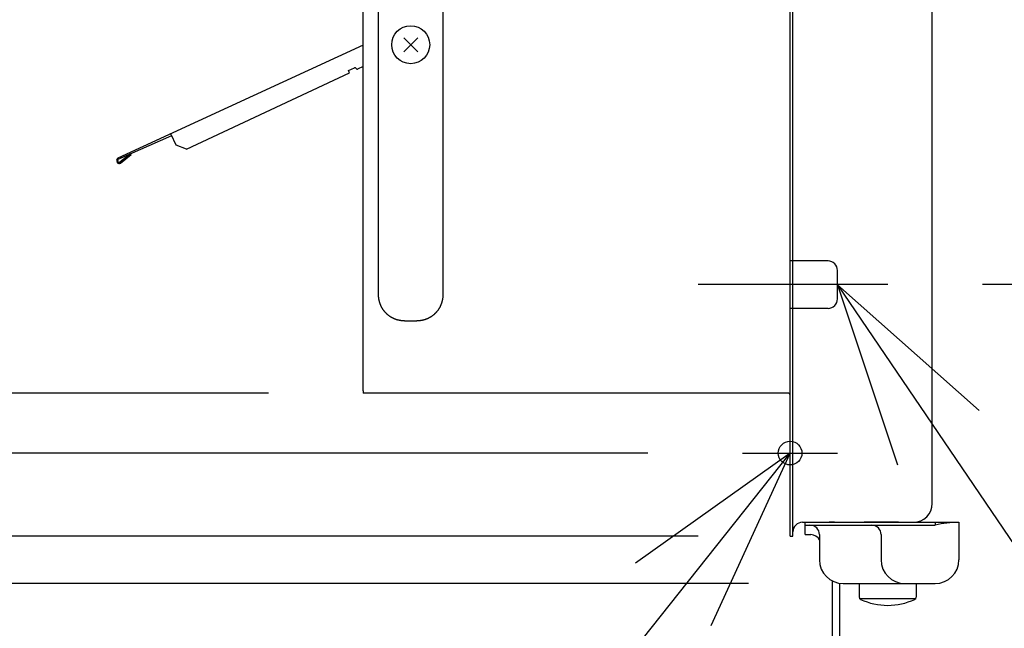
# Model space of a CAD drawing. Extents: x -563 to 1273, y -341 to 503.
# Drawn here: x -162 to 45, y -170 to -41 of the extents above; entities that cross this region are included whole.
import ezdxf

# ---------------------------------------------------------------- set-up
doc = ezdxf.new("R2010")
doc.units = 0
doc.header["$LTSCALE"] = 20
doc.linetypes.add('DASHDOT', pattern=[5.5, 4, -0.6, 0.3, -0.6])
for name, color, linetype in [('BASIS', 6, 'DASHDOT'), ('DETAIL', 5, 'CONTINUOUS'), ('FIX', 11, 'CONTINUOUS'), ('NOTE', 4, 'CONTINUOUS'), ('OUTLINE', 3, 'CONTINUOUS'), ('SIZE', 30, 'CONTINUOUS')]:
    doc.layers.add(name, color=color, linetype=linetype)

msp = doc.modelspace()

# ---------------------------------------------------------------- linework, layer by layer
at = {"layer": 'BASIS', "color": 6, "linetype": 'DASHDOT'}
for p, q in [((0, -142.64), (0, -122.64)), ((-10, -132.64), (10, -132.64))]:
    msp.add_line(p, q, dxfattribs=at)
at = {"layer": 'DETAIL', "color": 5, "linetype": 'CONTINUOUS'}
for p, q in [((30, -143.24), (30, 142.96)), ((-90, -119.55), (-90, 119.9)), ((0, -135.05), (0, 117.9)), ((-86.79, -99.16), (-86.79, 99.06)), ((-73.21, 99.06), (-73.21, -99.16)), ((0, -92.14), (0, 91.86)), ((0.6, -92.14), (0.6, 91.86)), ((-78.52, -45.07), (-81.48, -48.03)), ((-81.48, -45.07), (-78.52, -48.03)), ((-90, -46.64), (-141.77, -70.5)), ((-93.13, -52.01), (-91.85, -51.44)), ((-90, -51.15), (-91.2, -51.69)), ((-127.3, -68.58), (-92.93, -52.46)), ((-92.93, -52.46), (-93.13, -52.01)), ((-141.68, -70.7), (-130.4, -65.68)), ((-129.48, -67.74), (-130.49, -65.48)), ((-127.3, -68.58), (-129.48, -67.74)), ((-141.77, -70.5), (-141.68, -70.7)), ((-139.07, -69.54), (-141.34, -71.34)), ((-141.2, -71.52), (-138.94, -69.72)), ((-138.94, -69.72), (-139.07, -69.54)), ((-142, -71.09), (-141.89, -71.35)), ((-141.68, -71.26), (-141.8, -71)), ((8, -92.14), (0, -92.14)), ((10, -100.14), (10, -94.14)), ((-86.79, -99.24), (-86.79, -99.16)), ((-86.79, -99.32), (-86.79, -99.24)), ((-86.78, -99.39), (-86.79, -99.32)), ((-86.79, -99.32), (-86.79, -99.32)), ((-86.78, -99.47), (-86.78, -99.39)), ((-86.78, -99.55), (-86.78, -99.47)), ((-86.78, -99.47), (-86.78, -99.47)), ((-86.77, -99.63), (-86.78, -99.55)), ((-86.76, -99.71), (-86.77, -99.63)), ((-86.77, -99.63), (-86.77, -99.63)), ((-73.23, -99.63), (-73.24, -99.71)), ((-73.22, -99.55), (-73.23, -99.63)), ((-73.23, -99.63), (-73.23, -99.63)), ((-73.21, -99.32), (-73.22, -99.39)), ((-73.22, -99.39), (-73.22, -99.47)), ((-73.22, -99.47), (-73.22, -99.47)), ((-73.22, -99.47), (-73.22, -99.55)), ((-73.21, -99.16), (-73.21, -99.24)), ((-73.21, -99.24), (-73.21, -99.32)), ((-73.21, -99.32), (-73.21, -99.32)), ((-86.76, -99.79), (-86.76, -99.71)), ((-86.75, -99.87), (-86.76, -99.79)), ((-86.76, -99.79), (-86.76, -99.79)), ((-86.74, -99.94), (-86.75, -99.87)), ((-86.73, -100.02), (-86.74, -99.94)), ((-86.74, -99.94), (-86.74, -99.94)), ((-86.72, -100.1), (-86.73, -100.02)), ((-86.71, -100.17), (-86.72, -100.1)), ((-86.72, -100.1), (-86.72, -100.1)), ((-86.69, -100.25), (-86.71, -100.17)), ((-86.68, -100.32), (-86.69, -100.25)), ((-86.69, -100.25), (-86.69, -100.25)), ((-86.66, -100.4), (-86.68, -100.32)), ((-86.65, -100.47), (-86.66, -100.4)), ((-86.66, -100.4), (-86.66, -100.4)), ((-86.63, -100.55), (-86.65, -100.47)), ((-86.61, -100.62), (-86.63, -100.55)), ((-86.63, -100.55), (-86.63, -100.55)), ((-86.59, -100.7), (-86.61, -100.62)), ((-86.57, -100.77), (-86.59, -100.7)), ((-86.59, -100.7), (-86.59, -100.7)), ((-86.55, -100.84), (-86.57, -100.77)), ((-86.53, -100.91), (-86.55, -100.84)), ((-86.55, -100.84), (-86.55, -100.84)), ((-86.51, -100.98), (-86.53, -100.91)), ((-86.49, -101.05), (-86.51, -100.98)), ((-86.51, -100.98), (-86.51, -100.98)), ((-86.46, -101.12), (-86.49, -101.05)), ((-86.44, -101.19), (-86.46, -101.12)), ((-86.46, -101.12), (-86.46, -101.12)), ((-86.41, -101.26), (-86.44, -101.19)), ((-86.38, -101.33), (-86.41, -101.26)), ((-86.41, -101.26), (-86.41, -101.26)), ((-86.36, -101.4), (-86.38, -101.33)), ((-86.33, -101.47), (-86.36, -101.4)), ((-86.36, -101.4), (-86.36, -101.4)), ((-86.3, -101.53), (-86.33, -101.47)), ((-86.27, -101.6), (-86.3, -101.53)), ((-86.3, -101.53), (-86.3, -101.53)), ((-86.24, -101.67), (-86.27, -101.6)), ((-86.21, -101.73), (-86.24, -101.67)), ((-86.24, -101.67), (-86.24, -101.67)), ((-86.18, -101.8), (-86.21, -101.73)), ((-73.79, -101.73), (-73.82, -101.8)), ((-73.76, -101.67), (-73.79, -101.73)), ((-73.73, -101.6), (-73.76, -101.67)), ((-73.76, -101.67), (-73.76, -101.67)), ((-73.7, -101.53), (-73.73, -101.6)), ((-73.67, -101.47), (-73.7, -101.53)), ((-73.7, -101.53), (-73.7, -101.53)), ((-73.64, -101.4), (-73.67, -101.47)), ((-73.62, -101.33), (-73.64, -101.4)), ((-73.64, -101.4), (-73.64, -101.4)), ((-73.59, -101.26), (-73.62, -101.33)), ((-73.56, -101.19), (-73.59, -101.26)), ((-73.59, -101.26), (-73.59, -101.26)), ((-73.54, -101.12), (-73.56, -101.19)), ((-73.51, -101.05), (-73.54, -101.12)), ((-73.54, -101.12), (-73.54, -101.12)), ((-73.49, -100.98), (-73.51, -101.05)), ((-73.47, -100.91), (-73.49, -100.98)), ((-73.49, -100.98), (-73.49, -100.98)), ((-73.45, -100.84), (-73.47, -100.91)), ((-73.43, -100.77), (-73.45, -100.84)), ((-73.45, -100.84), (-73.45, -100.84)), ((-73.41, -100.7), (-73.43, -100.77)), ((-73.39, -100.62), (-73.41, -100.7)), ((-73.41, -100.7), (-73.41, -100.7)), ((-73.37, -100.55), (-73.39, -100.62)), ((-73.35, -100.47), (-73.37, -100.55)), ((-73.37, -100.55), (-73.37, -100.55)), ((-73.34, -100.4), (-73.35, -100.47)), ((-73.32, -100.32), (-73.34, -100.4)), ((-73.34, -100.4), (-73.34, -100.4)), ((-73.31, -100.25), (-73.32, -100.32)), ((-73.29, -100.17), (-73.31, -100.25)), ((-73.31, -100.25), (-73.31, -100.25)), ((-73.28, -100.1), (-73.29, -100.17)), ((-73.27, -100.02), (-73.28, -100.1)), ((-73.28, -100.1), (-73.28, -100.1)), ((-73.26, -99.94), (-73.27, -100.02)), ((-73.25, -99.87), (-73.26, -99.94)), ((-73.26, -99.94), (-73.26, -99.94)), ((-73.24, -99.79), (-73.25, -99.87)), ((-73.24, -99.71), (-73.24, -99.79)), ((-73.24, -99.79), (-73.24, -99.79)), ((-86.14, -101.86), (-86.18, -101.8)), ((-86.18, -101.8), (-86.18, -101.8)), ((-86.11, -101.93), (-86.14, -101.86)), ((-86.07, -101.99), (-86.11, -101.93)), ((-86.11, -101.93), (-86.11, -101.93)), ((-86.04, -102.05), (-86.07, -101.99)), ((-86, -102.12), (-86.04, -102.05)), ((-86.04, -102.05), (-86.04, -102.05)), ((-85.97, -102.18), (-86, -102.12)), ((-85.93, -102.24), (-85.97, -102.18)), ((-85.97, -102.18), (-85.97, -102.18)), ((-85.89, -102.3), (-85.93, -102.24)), ((-85.85, -102.36), (-85.89, -102.3)), ((-85.89, -102.3), (-85.89, -102.3)), ((-85.81, -102.42), (-85.85, -102.36)), ((-85.77, -102.48), (-85.81, -102.42)), ((-85.81, -102.42), (-85.81, -102.42)), ((-85.73, -102.53), (-85.77, -102.48)), ((-85.69, -102.59), (-85.73, -102.53)), ((-85.73, -102.53), (-85.73, -102.53)), ((-85.64, -102.65), (-85.69, -102.59)), ((-85.6, -102.71), (-85.64, -102.65)), ((-85.64, -102.65), (-85.64, -102.65)), ((-85.56, -102.76), (-85.6, -102.71)), ((-85.51, -102.82), (-85.56, -102.76)), ((-85.56, -102.76), (-85.56, -102.76)), ((-85.46, -102.87), (-85.51, -102.82)), ((-85.42, -102.92), (-85.46, -102.87)), ((-85.46, -102.87), (-85.46, -102.87)), ((-85.37, -102.98), (-85.42, -102.92)), ((-85.32, -103.03), (-85.37, -102.98)), ((-85.37, -102.98), (-85.37, -102.98)), ((-85.27, -103.08), (-85.32, -103.03)), ((-85.23, -103.13), (-85.27, -103.08)), ((-85.27, -103.08), (-85.27, -103.08)), ((-85.18, -103.18), (-85.23, -103.13)), ((-85.13, -103.23), (-85.18, -103.18)), ((-85.18, -103.18), (-85.18, -103.18)), ((-85.07, -103.28), (-85.13, -103.23)), ((-85.02, -103.33), (-85.07, -103.28)), ((-85.07, -103.28), (-85.07, -103.28)), ((-84.97, -103.38), (-85.02, -103.33)), ((-84.92, -103.43), (-84.97, -103.38)), ((-84.97, -103.38), (-84.97, -103.38)), ((-84.86, -103.47), (-84.92, -103.43)), ((-84.81, -103.52), (-84.86, -103.47)), ((-84.86, -103.47), (-84.86, -103.47)), ((-84.75, -103.56), (-84.81, -103.52)), ((-84.7, -103.61), (-84.75, -103.56)), ((-84.75, -103.56), (-84.75, -103.56)), ((-84.64, -103.65), (-84.7, -103.61)), ((-84.58, -103.69), (-84.64, -103.65)), ((-84.64, -103.65), (-84.64, -103.65)), ((-84.53, -103.74), (-84.58, -103.69)), ((-84.47, -103.78), (-84.53, -103.74)), ((-84.53, -103.74), (-84.53, -103.74)), ((-84.41, -103.82), (-84.47, -103.78)), ((-84.35, -103.86), (-84.41, -103.82)), ((-84.41, -103.82), (-84.41, -103.82)), ((-75.59, -103.82), (-75.65, -103.86)), ((-75.53, -103.78), (-75.59, -103.82)), ((-75.59, -103.82), (-75.59, -103.82)), ((-75.47, -103.74), (-75.53, -103.78)), ((-75.42, -103.69), (-75.47, -103.74)), ((-75.47, -103.74), (-75.47, -103.74)), ((-75.36, -103.65), (-75.42, -103.69)), ((-75.3, -103.61), (-75.36, -103.65)), ((-75.36, -103.65), (-75.36, -103.65)), ((-75.25, -103.56), (-75.3, -103.61)), ((-75.19, -103.52), (-75.25, -103.56)), ((-75.25, -103.56), (-75.25, -103.56)), ((-75.14, -103.47), (-75.19, -103.52)), ((-75.08, -103.43), (-75.14, -103.47)), ((-75.14, -103.47), (-75.14, -103.47)), ((-75.03, -103.38), (-75.08, -103.43)), ((-74.98, -103.33), (-75.03, -103.38)), ((-75.03, -103.38), (-75.03, -103.38)), ((-74.93, -103.28), (-74.98, -103.33)), ((-74.88, -103.23), (-74.93, -103.28)), ((-74.93, -103.28), (-74.93, -103.28)), ((-74.82, -103.18), (-74.88, -103.23)), ((-74.77, -103.13), (-74.82, -103.18)), ((-74.82, -103.18), (-74.82, -103.18)), ((-74.73, -103.08), (-74.77, -103.13)), ((-74.68, -103.03), (-74.73, -103.08)), ((-74.73, -103.08), (-74.73, -103.08)), ((-74.63, -102.98), (-74.68, -103.03)), ((-74.58, -102.92), (-74.63, -102.98)), ((-74.63, -102.98), (-74.63, -102.98)), ((-74.54, -102.87), (-74.58, -102.92)), ((-74.49, -102.82), (-74.54, -102.87)), ((-74.54, -102.87), (-74.54, -102.87)), ((-74.44, -102.76), (-74.49, -102.82)), ((-74.4, -102.71), (-74.44, -102.76)), ((-74.44, -102.76), (-74.44, -102.76)), ((-74.36, -102.65), (-74.4, -102.71)), ((-74.31, -102.59), (-74.36, -102.65)), ((-74.36, -102.65), (-74.36, -102.65)), ((-74.27, -102.53), (-74.31, -102.59)), ((-74.23, -102.48), (-74.27, -102.53)), ((-74.27, -102.53), (-74.27, -102.53)), ((-74.19, -102.42), (-74.23, -102.48)), ((-74.15, -102.36), (-74.19, -102.42)), ((-74.19, -102.42), (-74.19, -102.42)), ((-74.11, -102.3), (-74.15, -102.36)), ((-74.07, -102.24), (-74.11, -102.3)), ((-74.11, -102.3), (-74.11, -102.3)), ((-74.03, -102.18), (-74.07, -102.24)), ((-74, -102.12), (-74.03, -102.18)), ((-74.03, -102.18), (-74.03, -102.18)), ((-73.96, -102.05), (-74, -102.12)), ((-73.93, -101.99), (-73.96, -102.05)), ((-73.96, -102.05), (-73.96, -102.05)), ((-73.89, -101.93), (-73.93, -101.99)), ((-73.86, -101.86), (-73.89, -101.93)), ((-73.89, -101.93), (-73.89, -101.93)), ((-73.82, -101.8), (-73.86, -101.86)), ((-73.82, -101.8), (-73.82, -101.8)), ((8, -102.14), (0, -102.14)), ((0, -104.8), (0, -102.14)), ((0.6, -149.24), (0.6, -102.14)), ((-84.29, -103.9), (-84.35, -103.86)), ((-84.23, -103.94), (-84.29, -103.9)), ((-84.29, -103.9), (-84.29, -103.9)), ((-84.17, -103.97), (-84.23, -103.94)), ((-84.11, -104.01), (-84.17, -103.97)), ((-84.17, -103.97), (-84.17, -103.97)), ((-84.05, -104.05), (-84.11, -104.01)), ((-83.98, -104.08), (-84.05, -104.05)), ((-84.05, -104.05), (-84.05, -104.05)), ((-83.92, -104.12), (-83.98, -104.08)), ((-83.85, -104.15), (-83.92, -104.12)), ((-83.92, -104.12), (-83.92, -104.12)), ((-83.79, -104.18), (-83.85, -104.15)), ((-83.72, -104.22), (-83.79, -104.18)), ((-83.79, -104.18), (-83.79, -104.18)), ((-83.66, -104.25), (-83.72, -104.22)), ((-83.59, -104.28), (-83.66, -104.25)), ((-83.66, -104.25), (-83.66, -104.25)), ((-83.53, -104.31), (-83.59, -104.28)), ((-83.46, -104.34), (-83.53, -104.31)), ((-83.53, -104.31), (-83.53, -104.31)), ((-83.39, -104.36), (-83.46, -104.34)), ((-83.32, -104.39), (-83.39, -104.36)), ((-83.39, -104.36), (-83.39, -104.36)), ((-83.25, -104.42), (-83.32, -104.39)), ((-83.18, -104.44), (-83.25, -104.42)), ((-83.25, -104.42), (-83.25, -104.42)), ((-83.11, -104.47), (-83.18, -104.44)), ((-83.04, -104.49), (-83.11, -104.47)), ((-83.11, -104.47), (-83.11, -104.47)), ((-82.97, -104.52), (-83.04, -104.49)), ((-82.9, -104.54), (-82.97, -104.52)), ((-82.97, -104.52), (-82.97, -104.52)), ((-82.83, -104.56), (-82.9, -104.54)), ((-82.76, -104.58), (-82.83, -104.56)), ((-82.83, -104.56), (-82.83, -104.56)), ((-82.69, -104.6), (-82.76, -104.58)), ((-82.61, -104.62), (-82.69, -104.6)), ((-82.69, -104.6), (-82.69, -104.6)), ((-82.54, -104.64), (-82.61, -104.62)), ((-82.46, -104.65), (-82.54, -104.64)), ((-82.54, -104.64), (-82.54, -104.64)), ((-82.39, -104.67), (-82.46, -104.65)), ((-82.32, -104.69), (-82.39, -104.67)), ((-82.39, -104.67), (-82.39, -104.67)), ((-82.24, -104.7), (-82.32, -104.69)), ((-82.16, -104.71), (-82.24, -104.7)), ((-82.24, -104.7), (-82.24, -104.7)), ((-82.09, -104.72), (-82.16, -104.71)), ((-82.01, -104.74), (-82.09, -104.72)), ((-82.09, -104.72), (-82.09, -104.72)), ((-81.94, -104.75), (-82.01, -104.74)), ((-81.86, -104.76), (-81.94, -104.75)), ((-81.94, -104.75), (-81.94, -104.75)), ((-81.78, -104.76), (-81.86, -104.76)), ((-81.7, -104.77), (-81.78, -104.76)), ((-81.78, -104.76), (-81.78, -104.76)), ((-81.62, -104.78), (-81.7, -104.77)), ((-81.54, -104.78), (-81.62, -104.78)), ((-81.62, -104.78), (-81.62, -104.78)), ((-81.47, -104.79), (-81.54, -104.78)), ((-81.39, -104.79), (-81.47, -104.79)), ((-81.47, -104.79), (-81.47, -104.79)), ((-81.31, -104.79), (-81.39, -104.79)), ((-81.23, -104.8), (-81.31, -104.79)), ((-81.31, -104.79), (-81.31, -104.79)), ((-81.15, -104.8), (-81.23, -104.8)), ((-78.85, -104.8), (-81.15, -104.8)), ((-78.77, -104.8), (-78.85, -104.8)), ((-78.69, -104.79), (-78.77, -104.8)), ((-78.61, -104.79), (-78.69, -104.79)), ((-78.69, -104.79), (-78.69, -104.79)), ((-78.53, -104.79), (-78.61, -104.79)), ((-78.46, -104.78), (-78.53, -104.79)), ((-78.53, -104.79), (-78.53, -104.79)), ((-78.38, -104.78), (-78.46, -104.78)), ((-78.3, -104.77), (-78.38, -104.78)), ((-78.38, -104.78), (-78.38, -104.78)), ((-78.22, -104.76), (-78.3, -104.77)), ((-78.14, -104.76), (-78.22, -104.76)), ((-78.22, -104.76), (-78.22, -104.76)), ((-78.06, -104.75), (-78.14, -104.76)), ((-77.99, -104.74), (-78.06, -104.75)), ((-78.06, -104.75), (-78.06, -104.75)), ((-77.91, -104.72), (-77.99, -104.74)), ((-77.84, -104.71), (-77.91, -104.72)), ((-77.91, -104.72), (-77.91, -104.72)), ((-77.76, -104.7), (-77.84, -104.71)), ((-77.68, -104.69), (-77.76, -104.7)), ((-77.76, -104.7), (-77.76, -104.7)), ((-77.61, -104.67), (-77.68, -104.69)), ((-77.54, -104.65), (-77.61, -104.67)), ((-77.61, -104.67), (-77.61, -104.67)), ((-77.46, -104.64), (-77.54, -104.65)), ((-77.39, -104.62), (-77.46, -104.64)), ((-77.46, -104.64), (-77.46, -104.64)), ((-77.31, -104.6), (-77.39, -104.62)), ((-77.24, -104.58), (-77.31, -104.6)), ((-77.31, -104.6), (-77.31, -104.6)), ((-77.17, -104.56), (-77.24, -104.58)), ((-77.1, -104.54), (-77.17, -104.56)), ((-77.17, -104.56), (-77.17, -104.56)), ((-77.03, -104.52), (-77.1, -104.54)), ((-76.96, -104.49), (-77.03, -104.52)), ((-77.03, -104.52), (-77.03, -104.52)), ((-76.89, -104.47), (-76.96, -104.49)), ((-76.82, -104.44), (-76.89, -104.47)), ((-76.89, -104.47), (-76.89, -104.47)), ((-76.75, -104.42), (-76.82, -104.44)), ((-76.68, -104.39), (-76.75, -104.42)), ((-76.75, -104.42), (-76.75, -104.42)), ((-76.61, -104.36), (-76.68, -104.39)), ((-76.54, -104.34), (-76.61, -104.36)), ((-76.61, -104.36), (-76.61, -104.36)), ((-76.47, -104.31), (-76.54, -104.34)), ((-76.41, -104.28), (-76.47, -104.31)), ((-76.47, -104.31), (-76.47, -104.31)), ((-76.34, -104.25), (-76.41, -104.28)), ((-76.28, -104.22), (-76.34, -104.25)), ((-76.34, -104.25), (-76.34, -104.25)), ((-76.21, -104.18), (-76.28, -104.22)), ((-76.15, -104.15), (-76.21, -104.18)), ((-76.21, -104.18), (-76.21, -104.18)), ((-76.08, -104.12), (-76.15, -104.15)), ((-76.02, -104.08), (-76.08, -104.12)), ((-76.08, -104.12), (-76.08, -104.12)), ((-75.95, -104.05), (-76.02, -104.08)), ((-75.89, -104.01), (-75.95, -104.05)), ((-75.95, -104.05), (-75.95, -104.05)), ((-75.83, -103.97), (-75.89, -104.01)), ((-75.77, -103.94), (-75.83, -103.97)), ((-75.83, -103.97), (-75.83, -103.97)), ((-75.71, -103.9), (-75.77, -103.94)), ((-75.65, -103.86), (-75.71, -103.9)), ((-75.71, -103.9), (-75.71, -103.9)), ((0, -150.14), (0, -104.8)), ((-90, -119.55), (-90, -120)), ((-74, -120), (-90, -120)), ((-72.5, -120), (-74, -120)), ((-49.35, -120), (-72.5, -120)), ((-61.4, -120), (-61.5, -120)), ((-49.4, -120), (-49.5, -120)), ((-25.5, -120), (-49.4, -120)), ((-37.4, -120), (-37.5, -120)), ((-25.4, -120), (-25.5, -120)), ((-1.5, -120), (-25.4, -120)), ((-13.4, -120), (-13.5, -120)), ((-0.45, -120), (-1.5, -120)), ((2.6, -147.24), (8.25, -147.24)), ((3.2, -147.24), (18.1, -147.24)), ((3.2, -149.84), (3.2, -147.24)), ((9.37, -147.24), (8.25, -147.24)), ((9.37, -147.24), (26, -147.24)), ((22.85, -147.24), (15.6, -147.24)), ((18.1, -147.24), (21.1, -147.24)), ((21.1, -147.24), (35.6, -147.24)), ((30.6, -147.24), (30.6, -147.84)), ((35.6, -147.24), (35.6, -155.14)), ((0.6, -150.14), (0.6, -149.24)), ((3.2, -147.84), (30.6, -147.84)), ((0, -150.14), (0.6, -150.14)), ((3.2, -149.84), (4.39, -149.84)), ((6.2, -149.84), (6.2, -155.14)), ((19.2, -149.84), (19.2, -155.14)), ((8.92, -193.09), (8.92, -159.59)), ((10.52, -193.09), (10.52, -160.14)), ((11.2, -160.14), (30.6, -160.14)), ((14.6, -160.14), (14.6, -163.03)), ((26.6, -160.14), (26.6, -163.03)), ((26.6, -163.34), (14.6, -163.34))]:
    msp.add_line(p, q, dxfattribs=at)
msp.add_circle((-80, -46.55), 4, dxfattribs=at)
for centre, radius, start, end in [((-91.75, -51.66), 0.248, 24, 114), ((-91.3, -51.46), 0.248, 204, 294), ((-141.59, -70.91), 0.446, 114, 204), ((-141.48, -71.17), 0.446, 204, 308.4331), ((-141.59, -70.91), 0.223, 114, 204), ((-141.48, -71.17), 0.223, 204, 308.4331), ((8, -94.14), 2, 0, 90), ((8, -100.14), 2, 270, 0), ((-0.45, -120.45), 0.45, 0, 90), ((26, -143.24), 4, 270, 0), ((2.6, -149.24), 2, 90, 180), ((35.6, -168.38), 21.13, 90, 103.6855), ((4.2, -149.84), 2, 0, 90), ((17.2, -149.84), 2, 0, 90), ((4.39, -151.84), 2, 24.859, 90), ((11.2, -155.14), 5, 180, 270), ((24.2, -155.14), 5, 180, 270), ((30.6, -155.14), 5, 270, 0), ((15.1, -163.03), 0.5, 180, 245.088), ((20.6, -151.19), 13.56, 245.088, 294.912), ((26.1, -163.03), 0.5, 294.912, 0)]:
    msp.add_arc(centre, radius, start, end, dxfattribs=at)
at = {"layer": 'FIX', "color": 11, "linetype": 'CONTINUOUS'}
msp.add_circle((0, -132.64), 2.5, dxfattribs=at)
at = {"layer": 'NOTE', "color": 4, "linetype": 'CONTINUOUS'}
for p, q in [((0.6, -117), (0.6, -77)), ((-19.4, -97), (20.6, -97)), ((10, -97.14), (81.47, -202.48)), ((39.91, -123.7), (10, -97.14)), ((10, -97.14), (22.63, -135.1)), ((-0.07, -132.69), (-140.91, -309.81)), ((0, -132.64), (-32.58, -155.85)), ((-16.61, -169.03), (0, -132.64))]:
    msp.add_line(p, q, dxfattribs=at)
at = {"layer": 'OUTLINE', "color": 3, "linetype": 'CONTINUOUS'}
for p, q in [((-90, -119.55), (-90, 119.9)), ((30, -143.24), (30, -37.48)), ((-90, -119.55), (-90, -120)), ((-74, -120), (-90, -120)), ((-72.5, -120), (-74, -120)), ((-49.35, -120), (-72.5, -120)), ((-61.4, -120), (-61.5, -120)), ((-49.4, -120), (-49.5, -120)), ((-25.5, -120), (-49.4, -120)), ((-37.4, -120), (-37.5, -120)), ((-25.4, -120), (-25.5, -120)), ((-1.5, -120), (-25.4, -120)), ((-13.4, -120), (-13.5, -120)), ((-0.45, -120), (-1.5, -120)), ((0, -150.14), (0, -120.45)), ((2.6, -147.24), (3.2, -147.24)), ((3.2, -149.84), (3.2, -147.24)), ((26, -147.24), (35.6, -147.24)), ((35.6, -147.24), (35.6, -155.14)), ((0.6, -150.14), (0.6, -149.24)), ((0, -150.14), (0.6, -150.14)), ((3.2, -149.84), (4.39, -149.84)), ((6.2, -151), (6.2, -155.14)), ((11.2, -160.14), (14.6, -160.14)), ((14.6, -160.14), (14.6, -163.03)), ((26.6, -160.14), (30.6, -160.14)), ((26.6, -160.14), (26.6, -163.03))]:
    msp.add_line(p, q, dxfattribs=at)
for centre, radius, start, end in [((-0.45, -120.45), 0.45, 0, 90), ((26, -143.24), 4, 270, 0), ((2.6, -149.24), 2, 90, 180), ((4.39, -151.84), 2, 24.859, 90), ((11.2, -155.14), 5, 180, 270), ((30.6, -155.14), 5, 270, 0), ((15.1, -163.03), 0.5, 180, 245.088), ((20.6, -151.19), 13.56, 245.088, 294.912), ((26.1, -163.03), 0.5, 294.912, 0)]:
    msp.add_arc(centre, radius, start, end, dxfattribs=at)
at = {"layer": 'SIZE', "color": 30, "linetype": 'CONTINUOUS'}
for p, q in [((40.6, -97), (761.69, -97)), ((-110, -120), (-228.5, -120)), ((-30, -132.64), (-363.04, -132.64)), ((-19.4, -150.14), (-493.16, -150.14)), ((-19.4, -150.14), (-493.16, -150.14)), ((-8.8, -160.14), (-493.16, -160.14))]:
    msp.add_line(p, q, dxfattribs=at)

doc.saveas('drawing.dxf')
